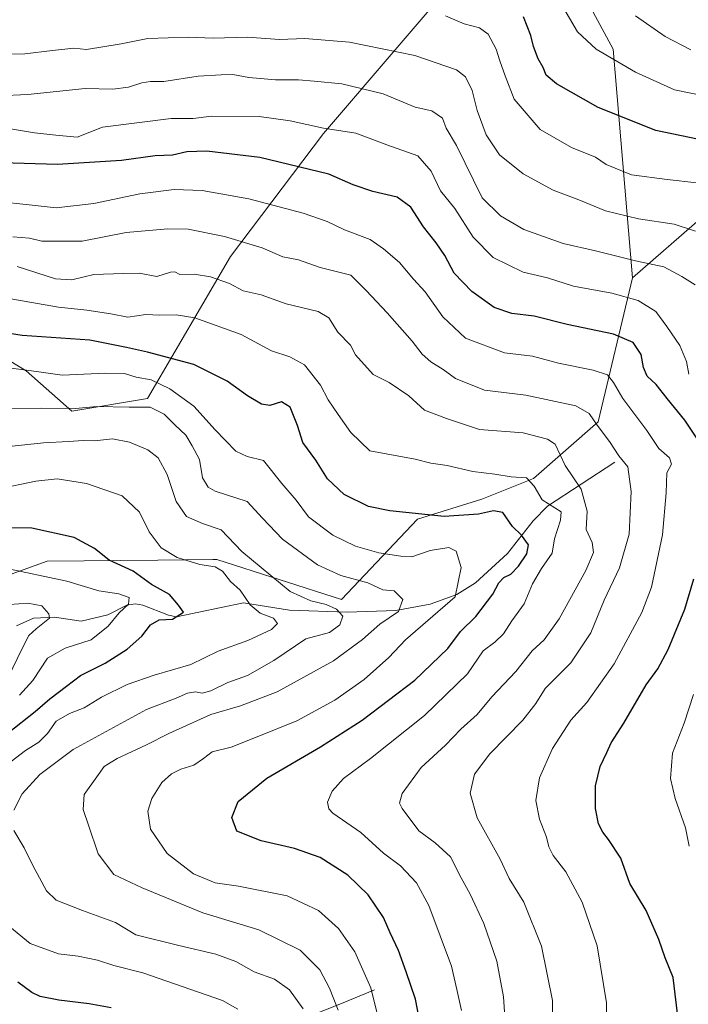
# Model space of a CAD drawing. Units: metres. Extents: x 641371 to 644826, y 4739136 to 4741520.
# Drawn here: x 641988 to 642170, y 4740722 to 4740989 of the extents above; entities that cross this region are included whole.
import ezdxf

# ---------------------------------------------------------------- set-up
doc = ezdxf.new("R2010")
doc.units = ezdxf.units.M
doc.header["$MEASUREMENT"] = 0
for name, color, linetype, lineweight in [('Arbolado forestal CxS', 92, 'Continuous', 0), ('Corriente natural lineal', 142, 'Continuous', 13), ('Curva de nivel maestra', 30, 'Continuous', 30), ('Curva de nivel normal', 30, 'Continuous', 0), ('Matorral CxS', 135, 'Continuous', 0)]:
    doc.layers.add(name, color=color, linetype=linetype, lineweight=lineweight)

# ---------------------------------------------------------------- blocks, each defined once
blk = doc.blocks.new('*U5')
at = {"layer": 'Arbolado forestal CxS', "color": 92, "linetype": 'Continuous', "lineweight": 0}
blk.add_polyline3d([(641845.8653, 4740706.8953, 715.5779), (641885.2061, 4740777.0491, 724.2237), (641905.8289, 4740809.8215, 730.742), (641995.6005, 4740842.1309, 747.4275), (642025.6511, 4740842.4315, 754.0164), (642040.6269, 4740842.5815, 756.878), (642041.6933, 4740842.5921, 757.201), (642075.6589, 4740831.6679, 762.011), (642096.2811, 4740853.5163, 774.7024), (642113.7925, 4740858.9849, 777.2755), (642127.9045, 4740864.6317, 780.5621), (642145.4217, 4740880.0343, 790.3838), (642154.7719, 4740919.1389, 808.0809), (642173.7115, 4740935.6775, 816.8801)], dxfattribs=at)

msp = doc.modelspace()

# ---------------------------------------------------------------- linework, layer by layer
at = {"layer": 'Arbolado forestal CxS', "color": 92, "linetype": 'Continuous', "lineweight": 0}
for points in [[(641766.2631, 4741065.5959, 836.0699), (641784.4587, 4741054.6709, 849.8242), (641829.3411, 4741007.3317, 826.4974), (641872.2757, 4741000.7561, 823.3783), (641940.9413, 4740968.4883, 806.7617), (641948.2197, 4740945.4265, 795.8554), (641955.7469, 4740914.5165, 778.892), (641989.8291, 4740893.8993, 770.6226), (642002.3127, 4740882.9313, 765.4253), (642022.8837, 4740886.3649, 767.219), (642045.4627, 4740924.9523, 788.4339), (642070.7745, 4740958.4005, 804.7333), (642110.8229, 4741005.2425, 826.6598), (642119.2639, 4741013.3973, 830.3119), (642136.2467, 4741006.1141, 832.0046), (642149.5447, 4740981.3363, 831.1705), (642154.7719, 4740919.1389, 808.0809)], [(642110.8229, 4741005.2425, 826.6598), (642070.7745, 4740958.4005, 804.7333), (642045.4627, 4740924.9523, 788.4339), (642022.8837, 4740886.3649, 767.219), (642002.3127, 4740882.9313, 765.4253), (641989.8291, 4740893.8993, 770.6226), (641955.7469, 4740914.5165, 778.892), (641948.2197, 4740945.4265, 795.8554), (641940.9413, 4740968.4883, 806.7617), (641872.2757, 4741000.7561, 823.3783)], [(642173.7115, 4740935.6775, 816.8801), (642154.7719, 4740919.1389, 808.0809), (642149.5447, 4740981.3363, 831.1705), (642136.2467, 4741006.1141, 832.0046)], [(642237.3867, 4740888.9619, 823.8671), (642224.6527, 4740919.7517, 827.9843), (642208.7335, 4740948.4167, 832.0218), (642198.1213, 4740970.7125, 836.4587), (642196.3303, 4740969.9161, 835.8191), (642188.5703, 4740966.4659, 832.7366), (642188.5697, 4740952.6639, 826.6914), (642173.7115, 4740935.6775, 816.8801), (642154.7719, 4740919.1389, 808.0809)], [(642237.3867, 4740888.9619, 823.8671), (642224.6527, 4740919.7517, 827.9843), (642208.7335, 4740948.4167, 832.0218), (642198.1213, 4740970.7125, 836.4587), (642196.3303, 4740969.9161, 835.8191), (642188.5703, 4740966.4659, 832.7366), (642188.5697, 4740952.6639, 826.6914), (642173.7115, 4740935.6775, 816.8801), (642154.7719, 4740919.1389, 808.0809)], [(642154.7719, 4740919.1389, 808.0809), (642145.4217, 4740880.0343, 790.3838), (642127.9045, 4740864.6317, 780.5621), (642113.7925, 4740858.9849, 777.2755), (642096.2811, 4740853.5163, 774.7024), (642075.6589, 4740831.6679, 762.011), (642041.6933, 4740842.5921, 757.201), (642040.6269, 4740842.5815, 756.878), (642025.6511, 4740842.4315, 754.0164), (641995.6005, 4740842.1309, 747.4275), (641905.8289, 4740809.8215, 730.742), (641885.2061, 4740777.0491, 724.2237)]]:
    msp.add_polyline3d(points, dxfattribs=at)
at = {"layer": 'Corriente natural lineal', "color": 142, "linetype": 'Continuous', "lineweight": 13}
for points in [[(642149.9401, 4740869.0201, 789.1852), (642131.6901, 4740857.0701, 779.8416), (642127.7401, 4740853.1101, 776.7909), (642120.8201, 4740844.1901, 772.6909), (642112.1101, 4740836.2201, 771.3474), (642106.9701, 4740833.0601, 769.651), (642099.7601, 4740830.4001, 767.6334), (642090.4201, 4740828.7601, 764.0327), (642077.2001, 4740828.2401, 760.5694), (642061.4501, 4740828.8101, 757.9366), (642048.9801, 4740830.8401, 754.457), (642030.7562, 4740827.0418, 749.3644), (642028.5821, 4740827.4148, 748.7334), (642021.5723, 4740830.1776, 747.5212), (642019.6099, 4740830.5424, 746.4233), (642017.2926, 4740830.1936, 745.0765), (642012.1128, 4740827.5518, 742.2388), (642004.868, 4740825.8634, 741.2534), (641997.5993, 4740826.9027, 740.1329), (641991.8568, 4740826.5934, 739.221), (641987.2079, 4740824.5297, 738.2751)], [(642084.6401, 4740725.5901, 770.314), (642075.2201, 4740721.7001, 765.4299), (642054.5401, 4740713.5201, 755.0171), (642042.7601, 4740706.3001, 750.1501), (642027.9601, 4740699.6301, 744.1673), (642010.9701, 4740692.3301, 738.3643), (641998.9201, 4740687.3901, 735.9108), (641990.1201, 4740687.8001, 733.1708)]]:
    msp.add_polyline3d(points, dxfattribs=at)
at = {"layer": 'Curva de nivel maestra', "color": 30, "linetype": 'Continuous', "lineweight": 30, "flags": 128}
for points, elevation in [([(642174.68, 4740956.4501), (642161.13, 4740959.2301), (642145.41, 4740965.5201), (642134.12, 4740971.8901), (642131.32, 4740974.2501), (642130.53, 4740976.3701), (642129.12, 4740978.7601), (642127.82, 4740982.0401), (642127.14, 4740985.0901), (642125.13, 4740990.1101)], 825), ([(642172.83, 4740874.7801), (642169.06, 4740880.5001), (642164.25, 4740886.3401), (642161.26, 4740890.1701), (642158.79, 4740892.4401), (642157.75, 4740894.7601), (642157.14, 4740898.3601), (642154.96, 4740901.6401), (642149.58, 4740903.9001), (642137, 4740906.5101), (642128, 4740908.7301), (642122, 4740909.5001), (642117.18, 4740911.1401), (642111.07, 4740915.5001), (642106.28, 4740920.4801), (642103.7, 4740925.2201), (642101.41, 4740928.7201), (642097.95, 4740933.0601), (642094.46, 4740938.3701), (642090.78, 4740941.1001), (642084.15, 4740942.6201), (642078.8, 4740944.5101), (642072.16, 4740947.4001), (642053.42, 4740951.9201), (642039.02, 4740953.6401), (642033.58, 4740953.4001), (642029.67, 4740952.5501), (642025, 4740952.3801), (642015.84, 4740951.0601), (641998.37, 4740949.9801), (641980.15, 4740950.5401)], 800), ([(642098.03, 4740711.3501), (642095.77, 4740722.9901), (642093.22, 4740730.4701), (642091.13, 4740736.2601), (642088.88, 4740741.0501), (642087.1, 4740745.2101), (642082.93, 4740751.3701), (642077.34, 4740756.7901), (642069.88, 4740761.5801), (642062.89, 4740764.0201), (642053.77, 4740766.0801), (642047.14, 4740768.7101), (642045.79, 4740772.4501), (642047.51, 4740776.7801), (642055.29, 4740783.1101), (642069.96, 4740791.6301), (642081.22, 4740798.8901), (642095.54, 4740809.7801), (642104.56, 4740818.4301), (642108.04, 4740822.9701), (642112.16, 4740827.1301), (642116.82, 4740833.1201), (642118.44, 4740836.2601), (642119.78, 4740837.6701), (642121.67, 4740838.6101), (642123.8, 4740840.7601), (642126.07, 4740844.1201), (642126.49, 4740846.6001), (642124.6, 4740849.1601), (642122.15, 4740851.6001), (642119.56, 4740855.3401), (642117.02, 4740855.8001), (642112.92, 4740854.8701), (642103.53, 4740854.3101), (642088.82, 4740855.8501), (642083, 4740857.0201), (642076.32, 4740860.2901), (642071.8, 4740864.5501), (642068.64, 4740869.6201), (642065.13, 4740874.3801), (642063.66, 4740879.0501), (642061.72, 4740884.0401), (642059.34, 4740885.4201), (642056.13, 4740884.4401), (642053.92, 4740884.7901), (642050.08, 4740887.1201), (642044.54, 4740891.0601), (642035.51, 4740895.5901), (642022.86, 4740898.9701), (642017.14, 4740900.2201), (642007.17, 4740902.1901), (641988.75, 4740903.5301), (641972.11, 4740906.1401)], 775), ([(641985, 4740795.4701), (641992.34, 4740801.2701), (641996.29, 4740804.7301), (642000.83, 4740808.1901), (642004.63, 4740811.0501), (642011.34, 4740814.3901), (642017.34, 4740818.2201), (642021.34, 4740821.7401), (642023.67, 4740824.8501), (642026, 4740826.1501), (642029.69, 4740826.3601), (642032.63, 4740828.2401), (642031.27, 4740830.1801), (642028.9, 4740833.1001), (642024, 4740835.8301), (642018.98, 4740839.4101), (642012.46, 4740842.4401), (642008.46, 4740845.5501), (642002.97, 4740848.5401), (641991.44, 4740851.1001), (641970.74, 4740851.4101)], 750), ([(642167.3, 4740716.8301), (642165.86, 4740728.9001), (642163.63, 4740734.2901), (642161.97, 4740739.2501), (642158.51, 4740747.1601), (642154.03, 4740754.4801), (642151.59, 4740761.3701), (642148.26, 4740766.4101), (642146.7, 4740768.4201), (642145.54, 4740770.6801), (642144.74, 4740774.9001), (642144.76, 4740781.0501), (642145.97, 4740786.3301), (642147.84, 4740790.1301), (642148.99, 4740792.7801), (642152.44, 4740798.1201), (642158.5, 4740808.4801), (642161.66, 4740812.9001), (642164.46, 4740818.1501), (642169.03, 4740829.1201), (642171.49, 4740837.3701)], 800), ([(642012.99, 4740720.6801), (642007.03, 4740721.7901), (641998.71, 4740722.7401), (641993.68, 4740723.7901), (641991.4, 4740724.8201), (641987.59, 4740727.6801)], 750)]:
    msp.add_lwpolyline(points, dxfattribs=dict(at, elevation=elevation))
at = {"layer": 'Curva de nivel normal', "color": 30, "linetype": 'Continuous', "lineweight": 0, "flags": 128}
for points, elevation in [([(642135.45, 4740993.5301), (642139.79, 4740986.0801), (642144.91, 4740981.3501), (642155.62, 4740975.0601), (642166.21, 4740970.3101), (642174.22, 4740968.6601)], 830), ([(642103.94, 4740990.3801), (642108.98, 4740988.2101), (642113.18, 4740987.1301), (642115.5, 4740985.4001), (642117.75, 4740981.3901), (642118.71, 4740978.1901), (642120.14, 4740974.1101), (642122.57, 4740967.7801), (642129.66, 4740959.4801), (642138.17, 4740954.6001), (642144.7, 4740952.0201), (642147.67, 4740950.0201), (642154.51, 4740947.2301), (642164.19, 4740945.9401), (642172.28, 4740944.9901)], 820), ([(642155.63, 4740990.4001), (642163.68, 4740984.8101), (642170.69, 4740981.2201)], 835), ([(641970.26, 4740979.7001), (641989.49, 4740980.0601), (641997.01, 4740981.0401), (642002.85, 4740981.6601), (642006.3, 4740981.2601), (642015.67, 4740982.8401), (642023, 4740984.2301), (642034, 4740984.5801), (642040.77, 4740984.3401), (642050.07, 4740984.6401), (642058.8, 4740984.0101), (642065.64, 4740984.2601), (642077.78, 4740983.2201), (642095.58, 4740979.6801), (642106.95, 4740975.7201), (642109.33, 4740973.8101), (642111.19, 4740970.1501), (642112.53, 4740964.6801), (642114.98, 4740958.0801), (642118.57, 4740952.6701), (642125.05, 4740947.5001), (642133.18, 4740943.0001), (642140.18, 4740940.3601), (642147.44, 4740937.4201), (642156.45, 4740935.2301), (642166.16, 4740933.7901), (642171.88, 4740931.8701)], 815), ([(642171.8, 4740917.3201), (642168.17, 4740919.5701), (642163.27, 4740922.1901), (642155.58, 4740923.8101), (642144.72, 4740926.5001), (642135.97, 4740928.5001), (642125.24, 4740932.3501), (642118.88, 4740936.0001), (642113.94, 4740940.9301), (642106.88, 4740955.1901), (642104.08, 4740959.8701), (642103.1, 4740962.6201), (642100.22, 4740964.5801), (642095.67, 4740965.6301), (642086.94, 4740969.2101), (642075.71, 4740971.9401), (642068.19, 4740972.6301), (642063.94, 4740973.0401), (642057.7, 4740973.0101), (642050.44, 4740973.6801), (642046.12, 4740974.4301), (642042.89, 4740974.3401), (642036.63, 4740974.0401), (642027.34, 4740972.5301), (642023.68, 4740972.5301), (642021.36, 4740972.2301), (642017.68, 4740970.9801), (642013.48, 4740970.4501), (642005.94, 4740970.6601), (641990.28, 4740969.0401), (641982.32, 4740968.6401)], 810), ([(642170.1, 4740892.9701), (642169.45, 4740896.4701), (642167.7, 4740900.7601), (642164.1, 4740905.9801), (642161.13, 4740909.9901), (642156.29, 4740913.0101), (642149.19, 4740915.0201), (642138.77, 4740916.9501), (642131.67, 4740919.2101), (642125.06, 4740920.6801), (642116.88, 4740924.7401), (642111.48, 4740930.2801), (642106.49, 4740938.0101), (642102.58, 4740942.8801), (642100.05, 4740948.1401), (642096.41, 4740952.3401), (642088, 4740955.3101), (642079.52, 4740958.5001), (642070.74, 4740959.9001), (642061.66, 4740961.8801), (642053.24, 4740963.0301), (642040.29, 4740963.1501), (642035.25, 4740962.5301), (642029.34, 4740962.5401), (642010.66, 4740960.1901), (642003.71, 4740957.4501), (641997.95, 4740957.9401), (641992.16, 4740958.5801), (641982.29, 4740960.2601)], 805), ([(642147.61, 4740705.4101), (642147.75, 4740722.0801), (642145.2, 4740737.5401), (642141.11, 4740749.4201), (642136.64, 4740757.7001), (642133.24, 4740762.1201), (642132.02, 4740764.4701), (642131.38, 4740767.1201), (642129.52, 4740771.9601), (642128.51, 4740777.1001), (642129.49, 4740783.2101), (642133.05, 4740791.1801), (642138, 4740798.8801), (642142.34, 4740803.7401), (642149.82, 4740814.2001), (642157.3, 4740828.2101), (642159.97, 4740835.0501), (642162.96, 4740849.3001), (642163.98, 4740860.6801), (642164.12, 4740866.1501), (642165.4, 4740868.5201), (642164.81, 4740870.2701), (642161.94, 4740872.7301), (642158.69, 4740877.6601), (642152.2, 4740886.3501), (642149.62, 4740890.7301), (642147.99, 4740892.7601), (642144.08, 4740894.0601), (642134.67, 4740896.0201), (642127.56, 4740897.9201), (642119.97, 4740898.7501), (642109.34, 4740902.7901), (642103.19, 4740908.6001), (642098.4, 4740915.3401), (642095.18, 4740918.7901), (642091.43, 4740923.3401), (642087.06, 4740927.0401), (642083.47, 4740929.5801), (642076.49, 4740932.2701), (642071.74, 4740934.5201), (642065.19, 4740936.7501), (642050.43, 4740940.6301), (642037.7, 4740942.9201), (642030.11, 4740943.2201), (642020.77, 4740942.0001), (642008.32, 4740939.4101), (641998, 4740938.1901), (641989.85, 4740939.1301), (641982.86, 4740939.8001)], 795), ([(642133.14, 4740715.6001), (642133.04, 4740722.7101), (642130.04, 4740737.4601), (642125.22, 4740749.4501), (642121.2, 4740755.8901), (642118.8, 4740761.1101), (642112.53, 4740772.3101), (642110.6, 4740779.0601), (642111.85, 4740784.2101), (642116, 4740789.7801), (642124.99, 4740798.9401), (642128.49, 4740803.4701), (642131, 4740807.4801), (642138.05, 4740814.5001), (642143.42, 4740822.6501), (642147.11, 4740831.5701), (642151.21, 4740840.3101), (642153.86, 4740849.4501), (642154.43, 4740861.1201), (642153.56, 4740867.7801), (642151.06, 4740870.7801), (642148.56, 4740874.6301), (642145.22, 4740879.1601), (642143.04, 4740882.3201), (642139.41, 4740884.3901), (642125.74, 4740887.2701), (642114.52, 4740888.6401), (642106.67, 4740891.7801), (642103.33, 4740894.2501), (642099.95, 4740896.3601), (642097.62, 4740898.4001), (642094.89, 4740901.9701), (642088.06, 4740909.6301), (642082.32, 4740915.7601), (642078.18, 4740919.8801), (642069.87, 4740921.9901), (642063.92, 4740924.0301), (642059.66, 4740924.9001), (642054.09, 4740927.3501), (642043.85, 4740930.4201), (642033.96, 4740932.4101), (642028.4, 4740932.5101), (642017.06, 4740931.4801), (642005.1, 4740929.1201), (641994.1, 4740929.1501), (641990.74, 4740929.9201), (641986.22, 4740930.3401)], 790), ([(642120.16, 4740716.8301), (642119.68, 4740723.6901), (642117.88, 4740733.3301), (642116.1, 4740738.6501), (642114.34, 4740743.5701), (642110.64, 4740751.5401), (642108.23, 4740756.0101), (642105.31, 4740761.7501), (642101.11, 4740765.5601), (642096.67, 4740768.7801), (642092.1, 4740774.8801), (642091.45, 4740776.3101), (642092.11, 4740779.0001), (642097.3, 4740786.0301), (642103.94, 4740792.1201), (642108.07, 4740796.4501), (642112.54, 4740800.4701), (642116.57, 4740805.2001), (642123.05, 4740812.1401), (642127.49, 4740817.7801), (642130.79, 4740820.7001), (642134.87, 4740826.4401), (642142.09, 4740839.5901), (642144.14, 4740844.5301), (642143.85, 4740847.2301), (642142.22, 4740850.7601), (642142.42, 4740855.7501), (642140.82, 4740861.7001), (642136.45, 4740868.1401), (642133.75, 4740873.9401), (642131.63, 4740875.3301), (642125.08, 4740877.0201), (642113.17, 4740877.9801), (642104.16, 4740880.9201), (642098.24, 4740883.1801), (642093.97, 4740887.0801), (642088.6, 4740890.7101), (642084.24, 4740892.9101), (642079.44, 4740898.2201), (642078.09, 4740900.8301), (642074.65, 4740904.4301), (642072.17, 4740908.2801), (642069.33, 4740910.0201), (642060.57, 4740912.1101), (642053.82, 4740914.5201), (642048.92, 4740915.6601), (642045.15, 4740917.6001), (642040.01, 4740919.4301), (642035.58, 4740920.2201), (642031.64, 4740920.0801), (642030.28, 4740920.8401), (642029.1, 4740920.7001), (642025.41, 4740919.5401), (642020.6, 4740920.4401), (642016.24, 4740920.3601), (642008.31, 4740920.0701), (642002.29, 4740918.6601), (641997.84, 4740918.9401), (641987.44, 4740922.2501)], 785), ([(642108.24, 4740719.9901), (642107.05, 4740725.7001), (642105.54, 4740732.0301), (642099.35, 4740748.5101), (642096.03, 4740754.6901), (642091.7, 4740759.3301), (642087.08, 4740762.7501), (642080.9, 4740768.3501), (642073.32, 4740773.6401), (642072.17, 4740774.8001), (642071.86, 4740776.6001), (642073.08, 4740779.6001), (642076.19, 4740783.0101), (642083.56, 4740788.4801), (642098.24, 4740800.2101), (642109.93, 4740811.5201), (642114.15, 4740817.7401), (642117.37, 4740820.1501), (642119.67, 4740822.3901), (642122, 4740825.9101), (642125.32, 4740830.5501), (642127.6, 4740835.9601), (642130, 4740840.1701), (642132.96, 4740844.2801), (642133.58, 4740848.2401), (642135.24, 4740853.2501), (642135.38, 4740855.5201), (642130.2, 4740858.8401), (642128, 4740862.5001), (642125.93, 4740864.7801), (642121.8, 4740865.1001), (642117.34, 4740865.8001), (642111.36, 4740866.5201), (642104.41, 4740868.1601), (642099.93, 4740868.7801), (642095.69, 4740869.8701), (642083.35, 4740872.1301), (642078.19, 4740877.1501), (642074.7, 4740882.0401), (642072.03, 4740885.9701), (642069.91, 4740890.0101), (642065.57, 4740895.5201), (642061.58, 4740897.7201), (642056.6, 4740899.2901), (642048.33, 4740903.7801), (642035.76, 4740908.2901), (642030.63, 4740909.1001), (642026.21, 4740908.9901), (642022.42, 4740909.2001), (642017.54, 4740908.4901), (642012.92, 4740909.4001), (642006.34, 4740910.3601), (641998.69, 4740911.2301), (641981.41, 4740914.1601)], 780), ([(642086.83, 4740713.2101), (642083.62, 4740726.1401), (642079.31, 4740735.8701), (642074.82, 4740742.2601), (642069.36, 4740747.1701), (642060.84, 4740751.1001), (642047.66, 4740753.7801), (642041.25, 4740754.7001), (642035.34, 4740757.1301), (642028.2, 4740762.6701), (642023.68, 4740769.2901), (642022.93, 4740774.1201), (642024.05, 4740777.6301), (642026.78, 4740781.9101), (642029.36, 4740784.3201), (642031.96, 4740785.5801), (642035.48, 4740786.6501), (642038.14, 4740788.4601), (642040.45, 4740790.2601), (642045.67, 4740791.5801), (642052.67, 4740794.3801), (642063.47, 4740798.6801), (642073.86, 4740804.3001), (642081.77, 4740809.9201), (642088.54, 4740815.9801), (642093.03, 4740820.7801), (642106.53, 4740832.4501), (642108.15, 4740840.4301), (642106.83, 4740844.8701), (642104.83, 4740845.8201), (642099.73, 4740845.0801), (642094.74, 4740843.3501), (642091.74, 4740843.4701), (642085.77, 4740844.3701), (642079.41, 4740846.1801), (642073.27, 4740849.1901), (642066.67, 4740854.2001), (642063.32, 4740858.6801), (642059.38, 4740863.2201), (642054.42, 4740869.5401), (642050.02, 4740870.5601), (642046.88, 4740872.0201), (642041.27, 4740877.8101), (642035.46, 4740884.2401), (642028.99, 4740888.9901), (642023.83, 4740891.4201), (642019.82, 4740892.1801), (642016.58, 4740893.1201), (642011.48, 4740893.2401), (641999.67, 4740892.7501), (641992.69, 4740893.7001), (641983.1, 4740894.9601)], 770), ([(642074.7, 4740720.0301), (642072.37, 4740726.0101), (642069.7, 4740730.9901), (642064.4, 4740736.3401), (642053.18, 4740741.9201), (642037.94, 4740746.5001), (642021.4, 4740753.2701), (642013.7, 4740756.9201), (642009.43, 4740762.5401), (642006.85, 4740770.3601), (642005.41, 4740774.6201), (642005.64, 4740778.7001), (642009.06, 4740783.4601), (642011.11, 4740786.3001), (642014.61, 4740788.5201), (642022.6, 4740792.1801), (642028.7, 4740795.2901), (642040.09, 4740800.4501), (642048.21, 4740802.7801), (642058.1, 4740806.5801), (642073.44, 4740815.0601), (642081.34, 4740820.7901), (642086.06, 4740825.0301), (642091.1, 4740828.4701), (642092.34, 4740831.7301), (642089.98, 4740834.1001), (642086.89, 4740834.3401), (642082.78, 4740836.2201), (642075.49, 4740838.2701), (642069.11, 4740841.1301), (642059.62, 4740848.1401), (642054.13, 4740853.8401), (642049.95, 4740858.3601), (642041.29, 4740861.2001), (642039.41, 4740862.2201), (642037.79, 4740864.8401), (642036.99, 4740869.8101), (642035.03, 4740873.4701), (642033.28, 4740876.3901), (642030.36, 4740879.1401), (642027.36, 4740882.1401), (642023.56, 4740884.0101), (642017.93, 4740884.0401), (642009.11, 4740884.2201), (642003.3, 4740883.6701), (641994.16, 4740883.7401), (641985.67, 4740883.5301)], 765), ([(641986.47, 4740774.4601), (641988.82, 4740778.8701), (641993.58, 4740784.1201), (642002.61, 4740790.8801), (642022.63, 4740801.8401), (642030.68, 4740804.9201), (642033.78, 4740806.2701), (642035.91, 4740806.6001), (642037.7, 4740806.2201), (642040.09, 4740806.8901), (642044.71, 4740809.1801), (642050.06, 4740811.0201), (642057.25, 4740815.1301), (642065.9, 4740821.0001), (642072.38, 4740822.7401), (642075.23, 4740824.8601), (642075.99, 4740827.1701), (642074.28, 4740829.0501), (642071.46, 4740830.3201), (642067.34, 4740831.3301), (642061.67, 4740833.8601), (642048.5, 4740844.7701), (642042.95, 4740850.6201), (642037.81, 4740852.4201), (642033.52, 4740854.2601), (642030.68, 4740858.3501), (642028.26, 4740865.6601), (642025.78, 4740870.2701), (642023, 4740872.4501), (642018, 4740874.5301), (642013.37, 4740875.3701), (642008.46, 4740874.9001), (642005.37, 4740874.9501), (642001.4, 4740874.6601), (641994.6, 4740874.3501), (641981.74, 4740872.9101)], 760), ([(641984.58, 4740786.7101), (641989.67, 4740790.6501), (641993.34, 4740792.9001), (641995.67, 4740795.2801), (641998, 4740798.6201), (642001.67, 4740800.7401), (642005.67, 4740802.2801), (642010.34, 4740805.1701), (642017.34, 4740808.5901), (642024.67, 4740811.1801), (642034.67, 4740814.0401), (642042.12, 4740817.6301), (642050.16, 4740820.6001), (642056.59, 4740823.5401), (642058.21, 4740825.2301), (642057.15, 4740826.6001), (642053.5, 4740827.9501), (642050.81, 4740830.2601), (642048.1, 4740834.2201), (642045.48, 4740836.5901), (642043.23, 4740839.3801), (642041.24, 4740840.5601), (642037.12, 4740841.2601), (642030.94, 4740843.1401), (642026.61, 4740845.7201), (642023.3, 4740850.0801), (642020.68, 4740855.4601), (642015.94, 4740859.9201), (642006.27, 4740863.2801), (641998.34, 4740864.5201), (641992.48, 4740863.8801), (641981.99, 4740861.7401)], 755), ([(641988.05, 4740805.6701), (641991.67, 4740809.7201), (641995.67, 4740815.7701), (642000.44, 4740818.5101), (642007.53, 4740820.7801), (642012.13, 4740824.4501), (642015.13, 4740828.1201), (642017.71, 4740830.4501), (642017.85, 4740832.2801), (642015.11, 4740833.2901), (642009.63, 4740834.0601), (642000.94, 4740836.7401), (641983.8, 4740840.2901)], 745), ([(641985.16, 4740810.8901), (641988.49, 4740817.8401), (641990.63, 4740821.9401), (641992.58, 4740823.7401), (641996.2, 4740826.6201), (641996.05, 4740827.8501), (641994.12, 4740829.9501), (641990.36, 4740830.7501), (641983, 4740830.2101)], 740), ([(642170.16, 4740764.6801), (642169.24, 4740769.6201), (642166.36, 4740777.5801), (642165.16, 4740783.0201), (642165.68, 4740789.8901), (642168.86, 4740798.0701), (642171.42, 4740805.8901)], 805), ([(642065.21, 4740720.4001), (642061.46, 4740725.5701), (642057.44, 4740728.4901), (642051.9, 4740730.4501), (642046.89, 4740733.2801), (642041.46, 4740735.2401), (642031.38, 4740737.6601), (642019.67, 4740740.5101), (642014.17, 4740743.8501), (642005.18, 4740747.1201), (641998.07, 4740749.9901), (641995.4, 4740752.5101), (641993.54, 4740756.0501), (641991.65, 4740759.3501), (641989.37, 4740764.1901), (641986.5, 4740768.8701)], 760), ([(642047.44, 4740720.2801), (642043.27, 4740722.6601), (642021.6, 4740730.2201), (642013.71, 4740732.1701), (642009.26, 4740733.6801), (642004, 4740734.7501), (641998.67, 4740735.3501), (641991, 4740738.2101), (641982.85, 4740744.7501)], 755)]:
    msp.add_lwpolyline(points, dxfattribs=dict(at, elevation=elevation))
at = {"layer": 'Matorral CxS', "color": 135, "linetype": 'Continuous', "lineweight": 0}
for points in [[(641766.2631, 4741065.5959, 836.0699), (641784.4587, 4741054.6709, 849.8242), (641829.3411, 4741007.3317, 826.4974), (641872.2757, 4741000.7561, 823.3783), (641940.9413, 4740968.4883, 806.7617), (641948.2197, 4740945.4265, 795.8554), (641955.7469, 4740914.5165, 778.892), (641989.8291, 4740893.8993, 770.6226), (642002.3127, 4740882.9313, 765.4253), (642022.8837, 4740886.3649, 767.219), (642045.4627, 4740924.9523, 788.4339), (642070.7745, 4740958.4005, 804.7333), (642110.8229, 4741005.2425, 826.6598), (642119.2639, 4741013.3973, 830.3119), (642136.2467, 4741006.1141, 832.0046), (642149.5447, 4740981.3363, 831.1705), (642154.7719, 4740919.1389, 808.0809)], [(641872.2757, 4741000.7561, 823.3783), (641940.9413, 4740968.4883, 806.7617), (641948.2197, 4740945.4265, 795.8554), (641955.7469, 4740914.5165, 778.892), (641989.8291, 4740893.8993, 770.6226), (642002.3127, 4740882.9313, 765.4253), (642022.8837, 4740886.3649, 767.219), (642045.4627, 4740924.9523, 788.4339), (642070.7745, 4740958.4005, 804.7333), (642110.8229, 4741005.2425, 826.6598)], [(642136.2467, 4741006.1141, 832.0046), (642149.5447, 4740981.3363, 831.1705), (642154.7719, 4740919.1389, 808.0809), (642145.4217, 4740880.0343, 790.3838), (642127.9045, 4740864.6317, 780.5621), (642113.7925, 4740858.9849, 777.2755), (642096.2811, 4740853.5163, 774.7024), (642075.6589, 4740831.6679, 762.011), (642041.6933, 4740842.5921, 757.201), (642040.6269, 4740842.5815, 756.878), (642025.6511, 4740842.4315, 754.0164), (641995.6005, 4740842.1309, 747.4275), (641905.8289, 4740809.8215, 730.742)], [(642154.7719, 4740919.1389, 808.0809), (642145.4217, 4740880.0343, 790.3838), (642127.9045, 4740864.6317, 780.5621), (642113.7925, 4740858.9849, 777.2755), (642096.2811, 4740853.5163, 774.7024), (642075.6589, 4740831.6679, 762.011), (642041.6933, 4740842.5921, 757.201), (642040.6269, 4740842.5815, 756.878), (642025.6511, 4740842.4315, 754.0164), (641995.6005, 4740842.1309, 747.4275), (641905.8289, 4740809.8215, 730.742), (641885.2061, 4740777.0491, 724.2237)]]:
    msp.add_polyline3d(points, dxfattribs=at)

# ---------------------------------------------------------------- block references
at = {"layer": 'Arbolado forestal CxS', "color": 92, "linetype": 'Continuous', "lineweight": 0}
msp.add_blockref('*U5', (0, 0), dxfattribs=at)

doc.saveas('drawing.dxf')
